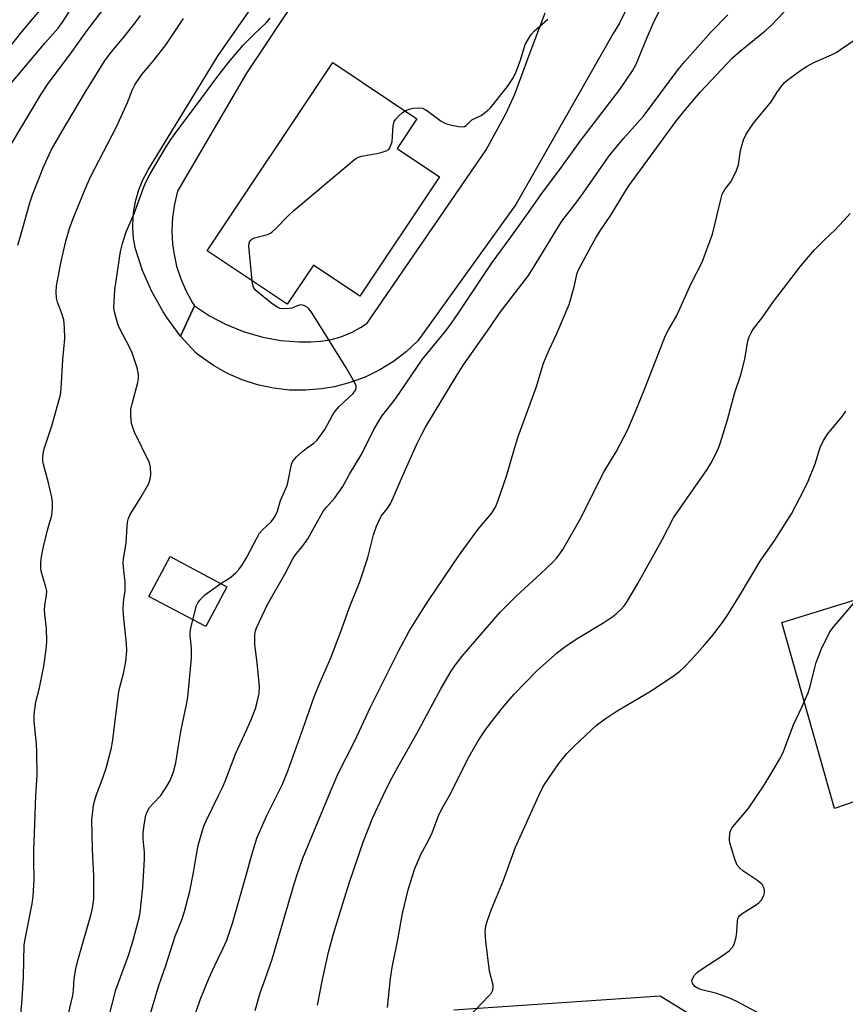
# Model space of a CAD drawing. Units: inches. Extents: x 1255770 to 1261770, y 577450 to 581451.
# Drawn here: x 1258898 to 1259117, y 578945 to 579206 of the extents above; entities that cross this region are included whole.
import ezdxf

# ---------------------------------------------------------------- set-up
doc = ezdxf.new("R2010")
doc.units = ezdxf.units.IN
doc.header["$MEASUREMENT"] = 0
for name, color, linetype in [('BLDG-Footprint', 5, 'Continuous'), ('CULTRL-Pad', 6, 'Continuous'), ('NTRL-Trees', 3, 'Continuous'), ('TRANS-Road', 130, 'Continuous'), ('Undefined', 1, 'Continuous')]:
    doc.layers.add(name, color=color, linetype=linetype)

msp = doc.modelspace()

# ---------------------------------------------------------------- linework, layer by layer
at = {"layer": 'BLDG-Footprint'}
for points, elevation in [([(1259009.6, 579163.99), (1258988.5, 579132.37), (1258976.19, 579140.59), (1258969.26, 579130.2), (1258948.02, 579144.37), (1258981.29, 579194.24), (1259003.58, 579179.36), (1258998.34, 579171.5)], 575.71), ([(1258953.28, 579055.3), (1258947.67, 579044.77), (1258932.62, 579052.79), (1258938.23, 579063.32)], 575.59)]:
    msp.add_lwpolyline(points, close=True, dxfattribs=dict(at, elevation=elevation))
at = {"layer": 'CULTRL-Pad'}
msp.add_lwpolyline([(1259160.71, 579012.58), (1259114.2, 578996.58), (1259100.24, 579045.87), (1259148.83, 579060.86)], close=True, dxfattribs=at)
at = {"layer": 'NTRL-Trees'}
msp.add_polyline3d([(1259013.36, 578943.25, 0), (1259068.05, 578946.97, 0), (1259110.31, 578920.87, 0)], dxfattribs=at)
at = {"layer": 'TRANS-Road'}
for points in [[(1258999.31, 579253.02), (1258958.42, 579191.42), (1258940.21, 579160.2), (1258939.36, 579156.75), (1258938.84, 579153.24), (1258938.68, 579149.69), (1258938.86, 579146.14), (1258939.18, 579143.78), (1258939.94, 579140.3), (1258941.04, 579136.92), (1258942.46, 579133.67), (1258944.19, 579130.57), (1258944.69, 579129.8), (1258941, 579121.78), (1258937.36, 579126.67), (1258936.35, 579128.22), (1258933.35, 579133.54), (1258930.9, 579139.13), (1258929.02, 579144.87), (1258928.55, 579147.66), (1258928.35, 579150.49), (1258928.44, 579153.32), (1258928.62, 579155.01), (1258929.15, 579157.8), (1258929.94, 579160.52), (1258931, 579163.14), (1258932.31, 579165.65), (1258932.4, 579165.8), (1258950.91, 579196.13), (1258982.11, 579240.91)], [(1259058.81, 579207.96), (1259057.27, 579204.7), (1259055.62, 579201.93), (1259029.8, 579156.6), (1259003.88, 579120.52), (1259000.76, 579117.62), (1258997.36, 579115.03), (1258993.73, 579112.79), (1258989.9, 579110.91), (1258985.9, 579109.42), (1258981.78, 579108.33), (1258978.34, 579107.74), (1258974.08, 579107.4), (1258969.81, 579107.47), (1258965.57, 579107.97), (1258961.4, 579108.87), (1258957.34, 579110.18), (1258953.43, 579111.89), (1258949.7, 579113.97), (1258946.19, 579116.4), (1258945.11, 579117.27), (1258941, 579121.78), (1258944.69, 579129.8), (1258948.69, 579127.14), (1258952.93, 579124.88), (1258957.37, 579123.05), (1258958.19, 579122.76), (1258962.81, 579121.46), (1258967.54, 579120.62), (1258972.33, 579120.24), (1258975.53, 579120.25), (1258978.03, 579120.39), (1258980.51, 579120.78), (1258982.93, 579121.41), (1258984.17, 579121.83), (1258986.48, 579122.81), (1258988.68, 579124.01), (1258990.4, 579125.17), (1259021.9, 579171.15), (1259027.23, 579180.85), (1259029.51, 579185.85), (1259033.37, 579196.22), (1259037.59, 579207.41)]]:
    msp.add_lwpolyline(points, dxfattribs=at)
at = {"layer": 'Undefined'}
for points, elevation in [([(1258887.86, 579188.55), (1258898.93, 579202.38), (1258907.01, 579211.97)], 564), ([(1258951.06, 579000), (1258952.18, 579002.32), (1258953, 579004.27), (1258955.62, 579011.23), (1258958.57, 579017.56), (1258959.78, 579020.38), (1258960.8, 579023.04), (1258961.3, 579024.75), (1258961.81, 579027.08), (1258961.9, 579029.02), (1258961.3, 579035.11), (1258960.66, 579040.17), (1258960.66, 579042.79), (1258960.8, 579043.64), (1258961.1, 579044.47), (1258964.09, 579050.82), (1258968.61, 579058.71), (1258970.71, 579062.78), (1258971.34, 579063.7), (1258973.34, 579066.16), (1258974.7, 579068.07), (1258978.11, 579074.22), (1258978.86, 579075.43), (1258979.72, 579076.53), (1258981.81, 579078.88), (1258983.95, 579081.87), (1258985.76, 579085.14), (1258988.97, 579090.52), (1258992.17, 579097.02), (1258994.3, 579100.58), (1258997.95, 579105.15), (1259005.03, 579115.64), (1259011.23, 579123.15), (1259012.74, 579125.15), (1259014.53, 579127.71), (1259023.51, 579141.28), (1259028.18, 579147.6), (1259033.15, 579154.55), (1259036.38, 579159.23), (1259041.86, 579166.51), (1259046.87, 579173.4), (1259057.38, 579187.07), (1259060.74, 579192.02), (1259061.64, 579193.78), (1259064.47, 579200.74), (1259066.14, 579204.56), (1259069.62, 579211.75)], 578), ([(1258980.24, 579000), (1258982.64, 579005.67), (1258987.05, 579014.3), (1258991.28, 579023.44), (1258998.82, 579038.42), (1259001.58, 579043.53), (1259004.63, 579048.56), (1259006.65, 579051.69), (1259014.57, 579063.42), (1259019.79, 579070.61), (1259023.38, 579074.79), (1259023.83, 579075.45), (1259024.37, 579076.43), (1259025.02, 579078.03), (1259027.3, 579084.65), (1259029.41, 579091.98), (1259030.42, 579095.16), (1259035.16, 579108.18), (1259037.16, 579114.55), (1259038.65, 579118.1), (1259040.65, 579122.41), (1259043.93, 579130.11), (1259045.27, 579134.85), (1259046.03, 579138.39), (1259046.36, 579139.33), (1259049.72, 579145.6), (1259050.9, 579147.64), (1259052.15, 579149.66), (1259054.93, 579153.83), (1259058.64, 579159.9), (1259059.74, 579161.56), (1259072.19, 579178.65), (1259074.26, 579181.26), (1259078.75, 579186.49), (1259087.18, 579195.45), (1259089.26, 579197.28), (1259095.87, 579202.67), (1259097.48, 579204.16), (1259104.35, 579211.41)], 582), ([(1258895.67, 579171.82), (1258904.09, 579185.82), (1258905.94, 579188.65), (1258911.85, 579196.54), (1258915.97, 579202.38), (1258921.53, 579209.74)], 568), ([(1258896.22, 579188.84), (1258905.09, 579199.47), (1258908.57, 579203.37), (1258909.69, 579204.9), (1258911.5, 579207.72)], 566), ([(1258897.88, 579145.89), (1258898.8, 579148.83), (1258901.06, 579157.03), (1258901.76, 579159.18), (1258904.56, 579166.31), (1258905.61, 579168.72), (1258906.75, 579171.04), (1258909.6, 579176.09), (1258915.54, 579186.01), (1258921.05, 579194.9), (1258922.67, 579197.1), (1258925.93, 579200.94), (1258929.25, 579205.11), (1258930.34, 579206.73)], 570), ([(1258902.61, 579000), (1258902.97, 579005.49), (1258902.91, 579011.64), (1258902.81, 579013.7), (1258902.18, 579019.62), (1258902.17, 579021.46), (1258902.69, 579024.81), (1258903.62, 579028.58), (1258904.81, 579034.31), (1258905.42, 579038.74), (1258905.57, 579040.8), (1258905.51, 579044.31), (1258905, 579048.06), (1258904.93, 579049.21), (1258905.04, 579050.33), (1258905.5, 579053.07), (1258905.55, 579054.13), (1258905.33, 579055.26), (1258904.07, 579059.46), (1258903.97, 579060.32), (1258904, 579061.79), (1258904.14, 579063.26), (1258904.61, 579065.6), (1258905.78, 579070.37), (1258906.86, 579074.29), (1258906.99, 579075.16), (1258907.06, 579076.63), (1258907.05, 579077.82), (1258906.9, 579078.95), (1258906.01, 579082.86), (1258904.66, 579087.75), (1258904.54, 579088.63), (1258904.54, 579089.81), (1258904.66, 579091), (1258904.85, 579091.86), (1258906.88, 579098.02), (1258909.17, 579106.2), (1258909.38, 579107.84), (1258909.79, 579115.44), (1258910.29, 579121.09), (1258910.23, 579124.04), (1258910.03, 579126.08), (1258909.54, 579127.74), (1258908.38, 579130.71), (1258908.11, 579131.8), (1258907.99, 579133.46), (1258908.13, 579135.08), (1258909.35, 579141.51), (1258910.63, 579146.92), (1258911.59, 579150.23), (1258912.57, 579152.92), (1258915.7, 579160.7), (1258917.1, 579163.92), (1258923.99, 579177.18), (1258926.97, 579183.62), (1258928.28, 579187.13), (1258928.87, 579188.3), (1258930.74, 579191.1), (1258933.74, 579194.57), (1258937.13, 579199.06), (1258941.8, 579205.92)], 572), ([(1258918.67, 579000), (1258920.34, 579004.46), (1258921.3, 579007.26), (1258922.66, 579012.7), (1258923.01, 579014.74), (1258924.51, 579026.98), (1258924.82, 579028.39), (1258926, 579032.68), (1258926.46, 579035.54), (1258926.72, 579038.38), (1258926.7, 579040.33), (1258925.88, 579047.78), (1258925.75, 579049.52), (1258925.87, 579051.27), (1258926.31, 579054.35), (1258926.35, 579055.42), (1258926.27, 579056.76), (1258925.93, 579059.45), (1258925.82, 579061.66), (1258925.9, 579062.78), (1258926.6, 579066.88), (1258926.8, 579071.32), (1258926.91, 579072.49), (1258927.18, 579073.52), (1258927.63, 579074.52), (1258930.56, 579079.13), (1258932.55, 579082.74), (1258932.97, 579083.81), (1258933.12, 579084.97), (1258933.06, 579087.06), (1258932.79, 579088.18), (1258928.81, 579096.28), (1258928.3, 579097.57), (1258927.99, 579098.61), (1258927.78, 579100.63), (1258927.84, 579102.36), (1258928.15, 579103.78), (1258929.66, 579109.44), (1258929.84, 579110.56), (1258929.86, 579111.66), (1258929.45, 579113.39), (1258928.14, 579117.36), (1258927.52, 579118.69), (1258924.79, 579123.84), (1258924.39, 579124.91), (1258923.81, 579126.83), (1258923.47, 579128.22), (1258923.34, 579129.35), (1258923.57, 579133.98), (1258925.09, 579144.16), (1258925.59, 579146.31), (1258926.58, 579149.39), (1258928.77, 579154.46), (1258931.17, 579161.01), (1258931.82, 579162.58), (1258932.97, 579164.79), (1258937.16, 579171.92), (1258938.41, 579173.87), (1258940.22, 579176.42), (1258945.39, 579183.18), (1258950.61, 579190.29), (1258953.7, 579194.28), (1258957.6, 579198.87), (1258960.53, 579201.83), (1258963.63, 579204.76), (1258964.75, 579205.97)], 574), ([(1258966.5, 579000), (1258967.96, 579003), (1258969.5, 579006.72), (1258973.94, 579019.14), (1258976.34, 579026.16), (1258977.66, 579029.44), (1258980.77, 579036.5), (1258983.71, 579044.22), (1258985.67, 579049.7), (1258988.54, 579056.9), (1258990.62, 579063.12), (1258992.09, 579069.07), (1258992.88, 579071.4), (1258993.47, 579072.72), (1258994.16, 579074.01), (1258995.96, 579076.34), (1258996.65, 579077.51), (1258999.82, 579084.83), (1259003.48, 579092.92), (1259004.68, 579095.43), (1259005.86, 579097.64), (1259014.28, 579111.53), (1259015.95, 579114.14), (1259022.91, 579124.05), (1259025.44, 579127.84), (1259033.13, 579137.85), (1259035.22, 579141.06), (1259041.99, 579152.23), (1259045.45, 579156.63), (1259047.65, 579159.62), (1259054.53, 579169.53), (1259058.28, 579174.1), (1259062.05, 579178.25), (1259063.58, 579180.07), (1259072.8, 579192.36), (1259074.56, 579194.54), (1259081.46, 579202.31), (1259085.96, 579206.9)], 580), ([(1259000.45, 579181.45), (1259001.55, 579181.89), (1259002.64, 579182.12), (1259004, 579182.26), (1259005.05, 579182.17), (1259005.8, 579181.84), (1259006.51, 579181.38), (1259010.04, 579178.67), (1259010.61, 579178.31), (1259011.41, 579178.01), (1259012.84, 579177.66), (1259014.58, 579177.32), (1259015.69, 579177.22), (1259016.2, 579177.31), (1259016.64, 579177.56), (1259018.17, 579179.03), (1259020.6, 579180.24), (1259022.24, 579181.44), (1259023.1, 579182.23), (1259027.59, 579187.86), (1259029.16, 579190.27), (1259029.77, 579191.59), (1259031.02, 579194.88), (1259032.29, 579199.02), (1259033.13, 579200.54), (1259033.98, 579201.74), (1259034.74, 579202.63), (1259038.3, 579205.69)], 576), ([(1258994.63, 579000), (1258996.43, 579003.64), (1258998.2, 579006.96), (1259003.57, 579016.46), (1259009.91, 579028.3), (1259012.65, 579032.93), (1259013.78, 579034.67), (1259015.56, 579036.93), (1259025.67, 579048.65), (1259029.94, 579052.95), (1259036.36, 579058.78), (1259039.58, 579061.88), (1259040.59, 579062.95), (1259041.45, 579064.06), (1259042.24, 579065.25), (1259046.72, 579073.04), (1259053.19, 579085.88), (1259056.38, 579091.1), (1259059.43, 579097.02), (1259061.68, 579102.2), (1259064.01, 579107.88), (1259069.45, 579121.9), (1259070.2, 579123.44), (1259072.43, 579127.21), (1259076.23, 579135.68), (1259079.17, 579141.39), (1259081.9, 579148.74), (1259084.08, 579157.95), (1259084.49, 579159.35), (1259085.18, 579160.57), (1259086.78, 579162.62), (1259088.09, 579165.21), (1259088.74, 579167.13), (1259089.33, 579170.91), (1259090.08, 579173.74), (1259090.84, 579175.3), (1259092.78, 579178.21), (1259097.44, 579183.87), (1259099.02, 579186.38), (1259100.23, 579188.06), (1259101, 579188.95), (1259101.91, 579189.71), (1259105.54, 579192.36), (1259106.93, 579193.28), (1259108.71, 579194.21), (1259113.44, 579196.31), (1259114.66, 579196.94), (1259115.84, 579197.68), (1259120.18, 579200.73)], 584), ([(1258959.99, 579136.38), (1258959.11, 579145.58), (1258959.14, 579146.4), (1258959.3, 579146.87), (1258959.44, 579147.07), (1258959.84, 579147.4), (1258960.6, 579147.78), (1258964, 579148.7), (1258964.78, 579149.03), (1258965.26, 579149.35), (1258966.13, 579150.14), (1258969.66, 579153.8), (1258970.95, 579155.03), (1258985.97, 579167.69), (1258987.37, 579168.78), (1258988.13, 579169.17), (1258988.95, 579169.41), (1258992.98, 579170.14), (1258994.39, 579170.47), (1258995.46, 579170.82), (1258996.13, 579171.23), (1258996.42, 579171.62), (1258996.64, 579172.07), (1258997.01, 579173.35), (1258997.31, 579177.49), (1258997.57, 579178.58), (1258998, 579179.25), (1258998.74, 579180.07), (1258999.78, 579181), (1259000.45, 579181.45)], 576), ([(1259012.21, 579000), (1259017.44, 579010.37), (1259019.81, 579014.5), (1259021.97, 579017.7), (1259023.36, 579019.59), (1259026.23, 579023.23), (1259029.34, 579026.89), (1259035.32, 579033.03), (1259040.8, 579037.91), (1259043.1, 579039.68), (1259046.24, 579041.74), (1259053.1, 579045.87), (1259055.51, 579047.42), (1259056.38, 579048.13), (1259057.78, 579049.49), (1259058.51, 579050.32), (1259059.01, 579051.01), (1259062.1, 579056.2), (1259068.64, 579067.98), (1259071.59, 579073.61), (1259073.31, 579076.17), (1259080.47, 579086.37), (1259081.51, 579088.14), (1259083.28, 579091.6), (1259083.92, 579093.27), (1259085.87, 579099.53), (1259087.76, 579106.51), (1259089.36, 579111.45), (1259090.43, 579115.67), (1259091.29, 579120.47), (1259091.64, 579121.56), (1259092.11, 579122.62), (1259092.79, 579123.68), (1259095.21, 579126.83), (1259098.06, 579130.93), (1259101.62, 579135.49), (1259105.25, 579140.4), (1259108.94, 579144.61), (1259111.77, 579147.43), (1259114.37, 579149.89), (1259116.57, 579152.26), (1259118.33, 579154.25)], 586), ([(1258951.62, 579056.19), (1258953.11, 579057.07), (1258954.32, 579057.92), (1258955.63, 579059), (1258956.46, 579059.87), (1258957.38, 579061.23), (1258958.53, 579063.21), (1258961.15, 579068.25), (1258961.9, 579069.52), (1258962.64, 579070.37), (1258964.98, 579072.53), (1258965.95, 579073.83), (1258966.64, 579075.4), (1258967.42, 579078.2), (1258969.19, 579082.13), (1258969.49, 579083.28), (1258970.29, 579087.39), (1258970.55, 579088.22), (1258970.82, 579088.7), (1258971.74, 579089.75), (1258973.41, 579091.29), (1258974.29, 579092), (1258976.32, 579093.43), (1258977.13, 579094.21), (1258979.18, 579097.03), (1258981.12, 579100.65), (1258981.9, 579101.85), (1258983.02, 579103.14), (1258986.71, 579106.59), (1258987.34, 579107.44), (1258987.53, 579108.06), (1258987.46, 579108.57), (1258987.14, 579109.35), (1258984.78, 579113.52), (1258975.82, 579127.82), (1258974.96, 579129.01), (1258974.54, 579129.38), (1258973.83, 579129.8), (1258973.33, 579129.99), (1258972.83, 579130.05), (1258972.1, 579129.88), (1258970.5, 579129.2), (1258969.73, 579129.03), (1258968.06, 579128.99), (1258967.25, 579129.11), (1258966.73, 579129.3), (1258965.29, 579130.28), (1258960.93, 579133.83), (1258960.57, 579134.25), (1258960.31, 579134.73), (1258960.15, 579135.27), (1258959.99, 579136.38)], 576), ([(1259035.89, 579000), (1259036.85, 579002.02), (1259037.47, 579003.14), (1259041.16, 579008.51), (1259043.32, 579011.15), (1259045.3, 579013.21), (1259051.09, 579018.54), (1259053.46, 579020.32), (1259056.64, 579022.5), (1259065.24, 579027.5), (1259071.48, 579031.65), (1259073.24, 579032.98), (1259074.27, 579033.94), (1259076.51, 579036.24), (1259079.86, 579040.01), (1259081.59, 579042.05), (1259084.5, 579045.84), (1259085.86, 579047.77), (1259089.06, 579052.95), (1259094.5, 579062.16), (1259098.44, 579067.68), (1259102.83, 579074.63), (1259106.11, 579080.92), (1259107.26, 579083.31), (1259109.13, 579087.93), (1259110.42, 579092.21), (1259111.28, 579094.05), (1259112.32, 579095.78), (1259116.25, 579100.43), (1259117.2, 579101.9)], 588), ([(1258944.25, 579046.59), (1258945.25, 579050.33), (1258945.6, 579051.1), (1258946.07, 579051.77), (1258946.79, 579052.6), (1258947.42, 579053.17), (1258951.62, 579056.19)], 576), ([(1259093.7, 579000), (1259095.38, 579002.52), (1259097.72, 579006.29), (1259099.75, 579009.73), (1259100.54, 579011.22), (1259103.35, 579018.75), (1259105.56, 579023.47), (1259107.21, 579027.22), (1259107.65, 579028.64), (1259108.96, 579033.85), (1259109.38, 579035.24), (1259110.79, 579038.87), (1259112.81, 579043.05), (1259113.26, 579043.78), (1259114.15, 579044.92), (1259119.87, 579051.63)], 590), ([(1258935.72, 579000), (1258937.39, 579002.46), (1258938.2, 579003.98), (1258939.14, 579006.29), (1258939.77, 579008.7), (1258940.4, 579013.19), (1258941.12, 579017.42), (1258942.55, 579024.13), (1258942.88, 579026.11), (1258943.91, 579036.42), (1258943.85, 579039.09), (1258943.54, 579042.35), (1258943.53, 579043.23), (1258943.71, 579044.38), (1258944.25, 579046.59)], 576), ([(1258898.4, 578938.94), (1258899.05, 578946.04), (1258899.36, 578951.9), (1258899.58, 578960.42), (1258899.87, 578962.36), (1258901.7, 578971.28), (1258901.97, 578973.29), (1258902.17, 578977.84), (1258902.09, 578982.47), (1258902.12, 578985.34), (1258902.42, 578992.41), (1258902.61, 579000)], 572), ([(1258909.66, 578935.09), (1258912.44, 578947.04), (1258912.63, 578948.46), (1258912.83, 578951.54), (1258913.26, 578954.08), (1258913.8, 578956.32), (1258917.37, 578968.96), (1258917.78, 578970.67), (1258917.99, 578972.67), (1258918.04, 578978.65), (1258917.66, 578985.82), (1258917.51, 578993.7), (1258917.62, 578995.1), (1258917.96, 578997.42), (1258918.2, 578998.51), (1258918.67, 579000)], 574), ([(1258920.8, 578936.77), (1258923.85, 578948.55), (1258927.24, 578957.87), (1258928.5, 578961.99), (1258930.1, 578967.95), (1258930.38, 578969.84), (1258930.97, 578975.66), (1258931.39, 578983.2), (1258931.41, 578984.97), (1258931.08, 578988.54), (1258931.07, 578990.01), (1258931.36, 578992.28), (1258931.82, 578994.79), (1258932.19, 578995.85), (1258932.77, 578996.82), (1258933.71, 578997.91), (1258935.72, 579000)], 576), ([(1258933.06, 578942.27), (1258935.22, 578949.67), (1258937.2, 578955.24), (1258939.53, 578962.8), (1258941.29, 578967.06), (1258942.02, 578969.25), (1258943.4, 578974.69), (1258944.39, 578979.59), (1258945.01, 578983.34), (1258945.68, 578986.8), (1258946.71, 578990.51), (1258947.17, 578991.89), (1258947.83, 578993.47), (1258951.06, 579000)], 578), ([(1258944.33, 578940.5), (1258946.22, 578945.88), (1258948.44, 578951.51), (1258949.86, 578954.62), (1258952.18, 578959.38), (1258953.22, 578961.73), (1258954.77, 578966.16), (1258958.28, 578978.54), (1258959.67, 578983.68), (1258961.23, 578988.7), (1258961.86, 578990.33), (1258963.76, 578994.59), (1258966.5, 579000)], 580), ([(1258960.76, 578943.1), (1258962.09, 578947.71), (1258963.44, 578951.36), (1258965.24, 578956.69), (1258971.16, 578976.9), (1258971.95, 578979.39), (1258973.4, 578983.4), (1258980.24, 579000)], 582), ([(1258977.29, 578944.49), (1258978.59, 578951.27), (1258980.17, 578958.55), (1258981.46, 578963.37), (1258983.59, 578970.28), (1258985.75, 578977.07), (1258989.43, 578987.96), (1258991.91, 578994.17), (1258994.63, 579000)], 584), ([(1258995.77, 578943.82), (1258996.6, 578951.55), (1258997.01, 578954.42), (1258998.56, 578961.85), (1258999.79, 578968.79), (1259001.3, 578975), (1259002.41, 578978.7), (1259003.08, 578980.66), (1259004.63, 578984.43), (1259006.73, 578988.25), (1259007.64, 578990.14), (1259009.41, 578994.9), (1259010.54, 578997.1), (1259012.21, 579000)], 586), ([(1259017.51, 578941.55), (1259022.58, 578946.89), (1259023.32, 578947.77), (1259023.69, 578948.48), (1259023.82, 578949.21), (1259023.78, 578949.77), (1259022.85, 578953.47), (1259021.83, 578961.44), (1259021.65, 578963.8), (1259021.84, 578965.48), (1259022.27, 578966.87), (1259023.39, 578969.88), (1259026.48, 578977.29), (1259029.73, 578986.33), (1259035.89, 579000)], 588), ([(1259094.77, 578942.03), (1259088.34, 578945.42), (1259086.25, 578946.38), (1259083.06, 578947.57), (1259079.09, 578948.5), (1259078.06, 578948.86), (1259077.21, 578949.42), (1259076.6, 578950.29), (1259076.43, 578951), (1259076.56, 578951.48), (1259077.16, 578952.41), (1259077.96, 578953.25), (1259078.92, 578953.96), (1259084.76, 578957.68), (1259086.31, 578958.91), (1259087.28, 578959.9), (1259087.76, 578960.86), (1259088.16, 578962.47), (1259088.35, 578963.89), (1259088.49, 578966.77), (1259088.59, 578967.31), (1259088.78, 578967.79), (1259089.11, 578968.2), (1259089.77, 578968.73), (1259093.05, 578970.79), (1259094.17, 578971.62), (1259094.89, 578972.36), (1259095.48, 578973.52), (1259095.66, 578974.27), (1259095.63, 578975.03), (1259095.4, 578975.76), (1259095.02, 578976.43), (1259094.63, 578976.84), (1259093.93, 578977.38), (1259089.92, 578980.03), (1259089.11, 578980.77), (1259088.46, 578981.6), (1259087.89, 578982.93), (1259086.91, 578986.05), (1259086.52, 578987.47), (1259086.39, 578988.34), (1259086.51, 578990.06), (1259086.74, 578990.88), (1259087, 578991.37), (1259087.69, 578992.29), (1259091.3, 578996.5), (1259093.7, 579000)], 590)]:
    msp.add_lwpolyline(points, dxfattribs=dict(at, elevation=elevation))

doc.saveas('drawing.dxf')
